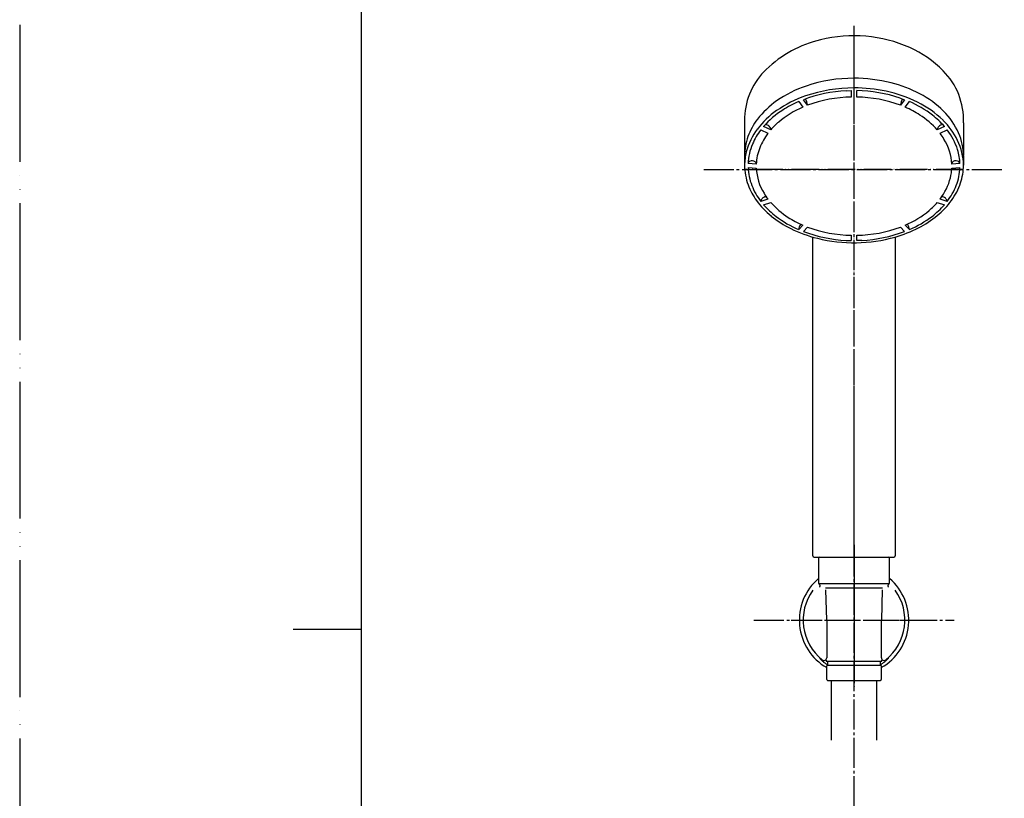
# Model space of a CAD drawing. Units: millimetres. Extents: x 0 to 1050, y 0 to 1485.
# Drawn here: x 0 to 360, y 681 to 965 of the extents above; entities that cross this region are included whole.
import ezdxf

# ---------------------------------------------------------------- set-up
doc = ezdxf.new("R2010")
doc.units = ezdxf.units.MM
doc.linetypes.add('DASH_CENTER', pattern=[14, 11, -1, 1, -1])
doc.linetypes.add('PHANTOM', pattern=[13, 10, -1, 0, -1, 0, -1])
doc.layers.add('1', color=7, linetype='Continuous')
doc.layers.add('150', color=7, linetype='Continuous')

# ---------------------------------------------------------------- blocks, each defined once
blk = doc.blocks.new('開示A4')
at = {"layer": '1', "color": 4, "linetype": 'PHANTOM'}
blk.add_line((0, 297), (0, 0), dxfattribs=at)
at = {"layer": '1', "color": 7, "linetype": 'Continuous'}
for p, q in [((25, 148.5), (25, 287)), ((25, 10), (25, 148.5))]:
    blk.add_line(p, q, dxfattribs=at)
at = {"layer": '1', "color": 2, "linetype": 'Continuous'}
blk.add_line((25, 148.5), (20, 148.5), dxfattribs=at)
blk = doc.blocks.new('S3950-82BF-CD-5P', base_point=(265, 768.69))
at = {"layer": '1', "color": 4, "linetype": 'PHANTOM'}
for p, q in [((305, 768.88), (305, 959.39)), ((345, 910.51), (265, 910.51))]:
    blk.add_line(p, q, dxfattribs=at)
at = {"layer": '1', "color": 7, "linetype": 'Continuous'}
for p, q in [((265, 929.64), (265, 915.61)), ((345, 927.63), (345, 915.61)), ((289.93, 769.38), (289.93, 885.87)), ((320.07, 885.87), (320.07, 769.38)), ((290.43, 768.88), (319.57, 768.88))]:
    blk.add_line(p, q, dxfattribs=at)
for centre, radius, start, end in [((302.33, 916.49), 42.47, 102.9822, 133.852), ((305.03, 908.83), 50.56, 66.2348, 104.0094), ((307.66, 916.54), 42.45, 45.1798, 65.2941), ((290.29, 928.74), 25.31, 133.3958, 177.9535), ((319.49, 928.63), 25.53, 357.7409, 44.875), ((305.05, 888.39), 55.5, 75.9456, 90.0725), ((301.14, 900.54), 42.73, 108.6157, 124.8592), ((285.27, 915.59), 20.27, 159.9293, 180.1989), ((324.24, 915.54), 20.76, 359.7327, 23.7338), ((290.43, 769.38), 0.5, 180, 270), ((319.57, 769.38), 0.5, 270, 0)]:
    blk.add_arc(centre, radius, start, end, dxfattribs=at)
at = {"layer": '150', "color": 7, "linetype": 'Continuous'}
for p, q in [((288, 933.99), (286.5, 936.05)), ((302.19, 939.3), (304, 939.36)), ((304, 939.36), (304, 937.03)), ((306, 937.03), (306, 939.36)), ((321.89, 936.64), (323.5, 936.05)), ((323.5, 936.05), (322, 933.99)), ((284.77, 935.34), (286.27, 933.29)), ((288, 934.21), (288, 933.99)), ((322, 933.99), (322, 934.21)), ((323.73, 933.29), (325.23, 935.34)), ((270.95, 925.06), (273.55, 923.78)), ((274.55, 925), (271.95, 926.28)), ((274.54, 925.39), (274.55, 925.22)), ((274.55, 925.22), (274.55, 925)), ((338.05, 926.28), (335.45, 925)), ((335.45, 925), (335.45, 925.22)), ((336.45, 923.78), (339.05, 925.06)), ((337.29, 926.94), (337.47, 926.93)), ((265, 915.52), (265, 912.07)), ((345, 915.44), (345, 912.07)), ((269.26, 912.46), (266.26, 912.68)), ((266.26, 911.27), (269.26, 911.05)), ((269.26, 912.6), (269.26, 912.46)), ((343.74, 912.68), (340.74, 912.46)), ((340.74, 912.46), (340.74, 912.68)), ((340.74, 911.05), (343.74, 911.27)), ((272.74, 900.6), (272.92, 900.6)), ((273.55, 899.73), (270.95, 898.89)), ((270.95, 898.89), (270.95, 898.89)), ((271.95, 897.67), (274.55, 898.51)), ((335.45, 898.51), (338.05, 897.67)), ((339.05, 898.89), (336.45, 899.73)), ((339.03, 899.05), (339.05, 898.89)), ((339.05, 898.89), (339.05, 898.89)), ((286.27, 890.23), (284.77, 888.61)), ((286.5, 887.9), (288, 889.52)), ((322, 889.52), (323.5, 887.9)), ((325.23, 888.61), (323.73, 890.23)), ((284.77, 888.61), (284.77, 888.61)), ((304, 886.49), (304, 884.58)), ((306, 884.58), (306, 886.49)), ((325.23, 888.61), (325.23, 888.61)), ((302.19, 884.65), (304, 884.58)), ((307.81, 884.65), (306, 884.58))]:
    blk.add_line(p, q, dxfattribs=at)
for centre, radius, start, end in [((304.85, 889.69), 54.2, 89.8641, 108.6697), ((304.85, 886.16), 54.2, 89.84, 108.9043), ((305.05, 884.86), 55.5, 77.8243, 90.049), ((306.68, 895.37), 48.33, 62.3699, 75.809), ((301.14, 897), 42.73, 108.9133, 124.8592), ((304.59, 888.23), 51.13, 92.6996, 110.7289), ((284.39, 933.96), 3.62, 3.9126, 40.0593), ((304.75, 889.31), 47.72, 90.9041, 110.5531), ((305.18, 886.99), 52.38, 71.4004, 89.1019), ((305.25, 889.31), 47.72, 69.4469, 89.0959), ((306.68, 891.84), 48.33, 63.4957, 77.9663), ((325.61, 933.96), 3.62, 140.0195, 176.0874), ((311.97, 905.74), 36.69, 45.4504, 62.1912), ((294.83, 909.61), 31.68, 124.8664, 142.4934), ((296.21, 904.97), 32.29, 122.3536, 138.6953), ((300.17, 900.79), 35.35, 113.1661, 129.9743), ((300.84, 898), 40.66, 113.2876, 122.6086), ((308.86, 898.9), 37.47, 57.3661, 66.6089), ((309.95, 899.54), 38.93, 52.4666, 66.885), ((311.97, 902.21), 36.69, 45.7968, 63.6744), ((288.21, 914.69), 23.34, 142.4858, 160.3233), ((294.83, 906.07), 31.68, 124.8664, 142.5364), ((313.1, 905.27), 29.81, 41.4346, 57.616), ((314.88, 906.09), 30.73, 41.0791, 52.3167), ((319.31, 913.23), 26.2, 24.0002, 45.381), ((288.21, 911.15), 23.34, 142.5441, 165.4726), ((290.26, 910.14), 24.4, 142.3085, 156.5205), ((272.63, 925.19), 1.74, 52.7151, 93.0986), ((272.57, 924.88), 2.03, 14.5605, 56.7959), ((295.57, 906.62), 27.92, 130.4326, 138.8322), ((337.06, 925.08), 1.62, 132.6429, 175.1841), ((337.51, 924.83), 2.12, 95.9509, 136.8242), ((319.31, 909.7), 26.2, 25.9764, 45.8662), ((320.86, 910.86), 23.07, 17.5144, 37.9752), ((290.13, 910.88), 21.01, 142.1117, 158.8244), ((318.06, 909.69), 23.16, 31.1006, 37.4491), ((321.51, 911.56), 19.24, 2.6979, 31.6637), ((286.71, 911.84), 20.47, 156.9411, 177.6565), ((287.45, 911.73), 18.2, 158.2736, 177.6893), ((324.24, 912), 20.76, 0.1854, 26.2285), ((285.27, 912.06), 20.27, 165.8604, 179.9606), ((323.92, 911.93), 19.83, 2.1579, 17.2126), ((285.46, 912.1), 20.46, 180.0882, 200.5152), ((286.08, 912.01), 19.83, 182.1579, 201.5107), ((267.27, 912.6), 1.01, 115.8008, 171.9276), ((267.75, 911.78), 1.96, 53.97, 118.2641), ((268.35, 912.64), 0.915, 357.4955, 52.4874), ((288.49, 911.95), 19.24, 182.6979, 211.6637), ((322.55, 911.78), 18.2, 346.4887, 357.6893), ((341.69, 912.63), 0.96, 118.5873, 176.8202), ((342.23, 911.77), 1.97, 56.3005, 120.4121), ((323.92, 912.01), 19.83, 338.4893, 357.842), ((342.77, 912.61), 0.97, 7.41, 55.2655), ((324.54, 912.1), 20.46, 341.5208, 359.9118), ((319.87, 912.64), 21.01, 322.1117, 345.9379), ((288.49, 913.17), 23.67, 200.377, 216.1894), ((289.14, 913.09), 23.07, 201.2088, 217.9752), ((320.86, 913.09), 23.07, 322.0248, 338.7912), ((321.51, 913.17), 23.67, 323.9709, 341.3825), ((272.55, 898.76), 1.6, 133.4963, 175.3576), ((273.04, 898.45), 2.17, 97.9471, 137.3703), ((291.94, 913.82), 23.16, 211.1006, 217.4491), ((337.09, 898.73), 1.87, 46.1893, 90.0393), ((337.2, 898.62), 1.88, 13.2557, 50.9443), ((293.64, 916.93), 30.05, 216.1726, 231.1127), ((294.5, 917.25), 29.86, 220.9874, 232.913), ((296.9, 918.24), 29.81, 221.4346, 237.616), ((314.55, 916.76), 27.75, 310.1851, 318.8615), ((315.5, 917.25), 29.86, 307.087, 319.0126), ((316.36, 916.93), 30.05, 309.4523, 323.9541), ((298.99, 923.5), 38.53, 231.0508, 243.6228), ((299.57, 923.53), 37.94, 232.513, 247.0234), ((301.14, 924.61), 37.47, 237.3661, 246.6089), ((309.83, 922.73), 35.35, 293.1611, 309.7933), ((310.43, 923.53), 37.94, 292.9766, 307.487), ((311.01, 923.5), 38.52, 297.1983, 309.3905), ((288.42, 888.35), 3.66, 142.8162, 176.0693), ((304.75, 934.21), 47.72, 249.4469, 269.0959), ((305.25, 934.21), 47.72, 270.9041, 290.5531), ((307.18, 931.08), 47.01, 285.9102, 297.1245), ((321.55, 888.34), 3.7, 4.1029, 36.9676), ((302.82, 931.08), 47.01, 243.5489, 256.2263), ((304.59, 935.72), 51.13, 249.2711, 267.3004), ((305, 939.31), 55.53, 256.0628, 285.7465), ((305.41, 935.72), 51.13, 272.6996, 290.7289)]:
    blk.add_arc(centre, radius, start, end, dxfattribs=at)
blk = doc.blocks.new('85-165-_色___11', base_point=(798.71, 809.48))
at = {"color": 7, "linetype": 'Continuous'}
for start, end in [(130.5416, 240.1653), (299.8347, 49.4584)]:
    blk.add_arc((305, 745.88), 20, start, end, dxfattribs=at)
at = {"layer": '1', "color": 7, "linetype": 'Continuous'}
for p, q in [((295, 745.88), (294.75, 757.01)), ((315.25, 757.01), (315, 745.88)), ((295, 745.88), (295, 732.16)), ((315, 732.16), (315, 745.88))]:
    blk.add_line(p, q, dxfattribs=at)
for centre, radius, start, end in [((305, 745.88), 18.59, 143.8931, 231.2883), ((305, 745.88), 18.59, 308.7117, 36.1069), ((294, 732.16), 1, 231.2883, 0), ((316, 732.16), 1, 180, 308.7117)]:
    blk.add_arc(centre, radius, start, end, dxfattribs=at)
for points in [[(293.37, 731.38), (293.25, 731.47), (292.99, 731.65), (292.71, 731.83), (292.57, 731.94), (292.55, 731.95), (292.52, 731.96), (292.48, 731.96), (292.5, 731.91), (292.57, 731.83), (292.69, 731.67), (292.91, 731.46), (293.17, 731.21), (293.51, 730.89), (293.89, 730.57), (294.33, 730.24), (294.79, 729.9), (295.13, 729.68), (295.3, 729.57)], [(316.63, 731.38), (316.75, 731.47), (317.01, 731.65), (317.29, 731.83), (317.43, 731.94), (317.45, 731.95), (317.48, 731.96), (317.52, 731.96), (317.5, 731.91), (317.43, 731.83), (317.31, 731.67), (317.09, 731.46), (316.83, 731.21), (316.49, 730.89), (316.11, 730.57), (315.67, 730.24), (315.21, 729.9), (314.87, 729.68), (314.7, 729.57)]]:
    blk.add_open_spline(points, degree=3, knots=[0, 0, 0, 0, 0.470853, 0.954728, 0.979312, 1.006046, 1.040132, 1.065324, 1.097349, 1.15655, 1.442393, 1.660059, 2.073768, 2.52479, 3.052798, 3.568204, 4.171226, 4.776951, 4.776951, 4.776951, 4.776951], dxfattribs=at)
blk = doc.blocks.new('S340-85-_色_', base_point=(14.53, 3025.52))
at = {"layer": '1', "color": 4, "linetype": 'PHANTOM'}
for p, q in [((305, 768.88), (305, 722.88)), ((282, 745.88), (328, 745.88))]:
    blk.add_line(p, q, dxfattribs=at)
at = {"layer": '1'}
blk.add_blockref('85-165-_色___11', (798.71, 809.48), dxfattribs=at)
blk = doc.blocks.new('34-117-_表面処理_', base_point=(-528.46, -621.1))
at = {"layer": '1', "color": 4, "linetype": 'PHANTOM'}
blk.add_line((305, 773.38), (305, 720.88), dxfattribs=at)
at = {"layer": '1', "color": 7, "linetype": 'Continuous'}
for p, q in [((292, 768.38), (292, 759.46)), ((292.5, 768.88), (305, 768.88)), ((305, 768.88), (317.5, 768.88)), ((318, 759.46), (318, 768.38)), ((292.12, 759.22), (305, 759.22)), ((292.5, 758.72), (292.5, 758.22)), ((294.6, 757.72), (305, 757.72)), ((305, 759.22), (317.88, 759.22)), ((305, 757.72), (315.4, 757.72)), ((317.5, 758.22), (317.5, 758.72)), ((294.74, 731.67), (294.8, 731.06)), ((295, 730.88), (295.3, 730.88)), ((295.3, 730.88), (295.3, 729.38)), ((295.3, 730.88), (305, 730.88)), ((305, 730.88), (314.7, 730.88)), ((314.7, 730.88), (315, 730.88)), ((314.7, 729.38), (314.7, 730.88)), ((315.2, 731.06), (315.26, 731.67)), ((295.05, 724.18), (295.05, 729.18)), ((295.25, 729.38), (295.3, 729.38)), ((295.3, 729.38), (305, 729.38)), ((305, 729.38), (314.7, 729.38)), ((314.7, 729.38), (314.75, 729.38)), ((314.95, 729.18), (314.95, 724.18)), ((295.35, 723.88), (305, 723.88)), ((305, 723.88), (314.65, 723.88))]:
    blk.add_line(p, q, dxfattribs=at)
for centre, radius, start, end in [((292.5, 768.38), 0.5, 90, 180), ((317.5, 768.38), 0.5, 0, 90), ((292.3, 759.46), 0.3, 180, 233.6489), ((292.3, 759.46), 0.3, 233.6489, 247.9757), ((292, 758.72), 0.5, 0, 67.9757), ((292, 758.22), 0.5, 323.1378, 0), ((318, 758.72), 0.5, 112.0243, 180), ((318, 758.22), 0.5, 180, 216.8622), ((317.7, 759.46), 0.3, 292.0243, 306.3511), ((317.7, 759.46), 0.3, 306.3511, 0), ((295, 731.08), 0.2, 186, 270), ((315, 731.08), 0.2, 270, 354), ((295.25, 729.18), 0.2, 90, 180), ((314.75, 729.18), 0.2, 0, 90), ((295.35, 724.18), 0.3, 180, 270), ((314.65, 724.18), 0.3, 270, 0)]:
    blk.add_arc(centre, radius, start, end, dxfattribs=at)
blk = doc.blocks.new('86-2-SB-DH-1_6', base_point=(2485.14, -1742.43))
at = {"layer": '1', "color": 7, "linetype": 'Continuous'}
for p, q in [((296.75, 702.03), (296.75, 723.69)), ((313.25, 723.69), (313.25, 702.03))]:
    blk.add_line(p, q, dxfattribs=at)
blk = doc.blocks.new('S30-860BTX', base_point=(-1557.25, -1838.37))
blk.add_blockref('86-2-SB-DH-1_6', (2485.14, -1742.43))
at = {"layer": '1'}
blk.add_blockref('34-117-_表面処理_', (-528.46, -621.1), dxfattribs=at)

msp = doc.modelspace()

# ---------------------------------------------------------------- linework, layer by layer
at = {"layer": '1', "color": 2, "linetype": 'DASH_CENTER'}
for p, q in [((305, 607.888), (305, 963)), ((250.062, 910.515), (359.938, 910.515)), ((268.4, 745.883), (341.6, 745.883))]:
    msp.add_line(p, q, dxfattribs=at)

# ---------------------------------------------------------------- block references
at = {"layer": '1', "xscale": 5, "yscale": 5, "zscale": 5}
msp.add_blockref('開示A4', (0, 0), dxfattribs=at)
at = {"layer": '1'}
for name, p in [('S3950-82BF-CD-5P', (265, 768.691)), ('S340-85-_色_', (14.531, 3025.517)), ('S30-860BTX', (-1557.245, -1838.37))]:
    msp.add_blockref(name, p, dxfattribs=at)

doc.saveas('drawing.dxf')
